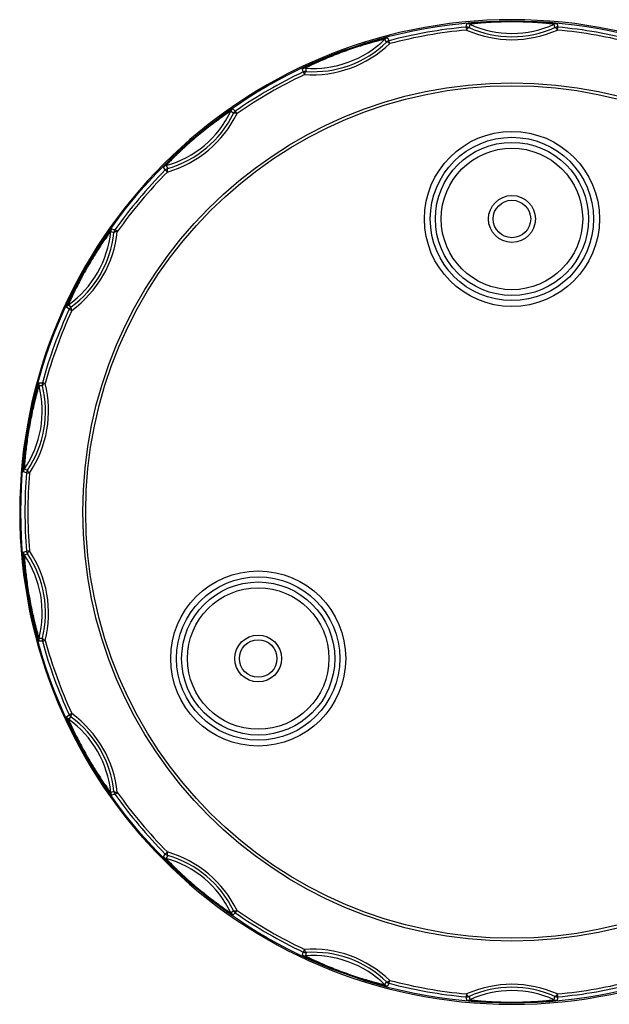
# Model space of a CAD drawing. Units: millimetres. Extents: x 12.6 to 96.6, y 33.5 to 117.5.
# Drawn here: x 12.6 to 62.9, y 33.5 to 117.5 of the extents above; entities that cross this region are included whole.
import ezdxf

# ---------------------------------------------------------------- set-up
doc = ezdxf.new("R2010")
doc.units = ezdxf.units.MM
doc.header["$LTSCALE"] = 9.788903
doc.layers.get('0').update_dxf_attribs({"linetype": 'CONTINUOUS'})

msp = doc.modelspace()

# ---------------------------------------------------------------- linework, layer by layer
at = {"color": 7, "linetype": 'Continuous'}
for p, q in [((50.658, 116.822), (50.706, 117.104)), ((50.658, 116.822), (50.682, 116.571)), ((50.958, 117.062), (50.908, 116.781)), ((58.214, 116.781), (58.164, 117.062)), ((58.416, 117.104), (58.464, 116.822)), ((58.441, 116.571), (58.464, 116.822)), ((43.859, 115.538), (43.715, 115.784)), ((43.938, 115.911), (44.08, 115.662)), ((44.143, 115.418), (44.08, 115.662)), ((36.744, 112.992), (36.693, 113.274)), ((36.744, 112.992), (36.852, 112.764)), ((36.945, 113.32), (36.993, 113.039)), ((30.794, 109.46), (30.575, 109.643)), ((30.742, 109.838), (30.96, 109.652)), ((31.103, 109.445), (30.96, 109.652)), ((25.056, 105.011), (25.198, 104.764)), ((24.98, 104.634), (24.835, 104.881)), ((24.98, 104.634), (25.159, 104.458)), ((20.597, 99.281), (20.328, 99.377)), ((20.418, 99.617), (20.686, 99.518)), ((20.892, 99.372), (20.686, 99.518)), ((16.783, 92.757), (16.562, 92.94)), ((16.726, 93.137), (16.944, 92.953)), ((16.783, 92.757), (17.012, 92.652)), ((14.495, 86.227), (14.21, 86.226)), ((14.212, 86.482), (14.499, 86.48)), ((14.513, 86.476), (14.498, 86.48)), ((14.741, 86.414), (14.513, 86.476)), ((12.959, 79.13), (13.227, 79.032)), ((13.143, 78.793), (12.873, 78.889)), ((13.143, 78.793), (13.394, 78.773)), ((12.873, 72.017), (13.142, 72.113)), ((13.227, 71.874), (12.959, 71.776)), ((13.394, 72.133), (13.143, 72.113)), ((14.21, 64.68), (14.495, 64.679)), ((14.499, 64.426), (14.212, 64.424)), ((14.499, 64.426), (14.741, 64.492)), ((16.562, 57.966), (16.782, 58.148)), ((17.012, 58.254), (16.783, 58.149)), ((16.944, 57.953), (16.726, 57.769)), ((20.328, 51.529), (20.597, 51.625)), ((20.686, 51.388), (20.418, 51.289)), ((20.686, 51.388), (20.892, 51.534)), ((24.835, 46.024), (24.98, 46.271)), ((25.159, 46.448), (24.98, 46.271)), ((25.198, 46.142), (25.056, 45.895)), ((30.575, 41.263), (30.794, 41.446)), ((30.96, 41.254), (30.742, 41.068)), ((30.96, 41.254), (31.103, 41.461)), ((36.693, 37.632), (36.744, 37.914)), ((36.852, 38.142), (36.744, 37.914)), ((36.993, 37.867), (36.945, 37.586)), ((43.715, 35.122), (43.859, 35.368)), ((44.08, 35.244), (44.143, 35.488)), ((44.08, 35.244), (43.938, 34.995)), ((50.682, 34.335), (50.658, 34.084)), ((50.706, 33.802), (50.658, 34.084)), ((50.908, 34.125), (50.958, 33.844)), ((58.164, 33.844), (58.214, 34.125)), ((58.464, 34.084), (58.416, 33.802)), ((58.464, 34.084), (58.441, 34.335))]:
    msp.add_line(p, q, dxfattribs=at)
for centre, radius in [((54.561, 75.453), 41.9), ((54.561, 75.453), 36.615), ((54.561, 75.453), 36.367), ((54.561, 100.453), 7.467), ((54.561, 100.453), 6.968), ((54.561, 100.453), 6.533), ((54.561, 100.453), 6.035), ((54.561, 100.453), 2), ((54.561, 100.453), 1.6), ((32.91, 62.953), 7.467), ((32.91, 62.953), 6.968), ((32.91, 62.953), 6.533), ((32.91, 62.953), 6.035), ((32.91, 62.953), 2), ((32.91, 62.953), 1.6)]:
    msp.add_circle(centre, radius, dxfattribs=at)
for centre, radius, start, end in [((54.561, 75.453), 42, 0, 359.96067), ((54.561, 75.453), 41.553, 95.38983, 104.61017), ((54.561, 124.941), 8.94, 245.88199, 269.99926), ((54.561, 124.998), 8.716, 245.585, 294.415), ((54.561, 124.941), 8.94, 270.00075, 294.11799), ((54.561, 75.453), 41.553, 75.38983, 84.61017), ((54.561, 75.453), 41.301, 95.38983, 104.61017), ((54.561, 125.309), 9.561, 246.06084, 293.93916), ((54.561, 75.453), 41.301, 75.38983, 84.61017), ((37.509, 122.303), 9.561, 266.06084, 313.93916), ((37.616, 122.01), 8.716, 265.585, 314.415), ((37.635, 121.956), 8.94, 265.88199, 314.11799), ((44.063, 115.428), 0.498, 124.35229, 134.26933), ((54.561, 75.453), 41.553, 115.38983, 124.61017), ((54.561, 75.453), 41.301, 115.38983, 124.61017), ((22.714, 113.407), 8.716, 285.585, 334.415), ((22.514, 113.645), 9.561, 286.06084, 333.93916), ((22.751, 113.363), 8.94, 285.88199, 334.11799), ((54.561, 75.453), 41.553, 135.38983, 144.61017), ((54.561, 75.453), 41.301, 135.38983, 144.61017), ((25.19, 104.531), 0.498, 125.49277, 135.36485), ((11.654, 100.225), 8.716, 305.585, 354.415), ((11.704, 100.197), 8.94, 305.88199, 354.11799), ((11.384, 100.381), 9.561, 306.06084, 353.93916), ((20.824, 99.329), 0.498, 144.61717, 154.507), ((54.561, 75.453), 41.553, 155.38983, 164.61017), ((54.561, 75.453), 41.301, 155.38983, 164.61017), ((17.016, 92.732), 0.499, 144.81511, 155.3603), ((17.235, 92.551), 0.497, 125.92095, 133.74604), ((5.769, 84.056), 8.716, 325.585, 14.415), ((5.825, 84.047), 8.94, 325.88199, 14.11799), ((5.462, 84.11), 9.561, 326.06084, 13.93916), ((14.979, 86.348), 0.498, 164.84862, 194.07038), ((13.371, 78.85), 0.498, 145.74921, 155.64737), ((54.561, 75.453), 41.553, 175.38983, 184.61017), ((13.634, 78.752), 0.493, 171.21361, 175.25365), ((54.561, 75.453), 41.301, 175.38983, 184.61017), ((13.37, 72.057), 0.498, 184.61717, 194.507), ((13.378, 72.059), 0.506, 194.50146, 204.35791), ((13.371, 72.056), 0.498, 204.35229, 214.26933), ((5.769, 66.85), 8.716, 345.585, 34.415), ((13.634, 72.154), 0.493, 184.74635, 188.78639), ((13.647, 72.156), 0.506, 188.84348, 205.55869), ((13.639, 72.153), 0.497, 205.57457, 214.07537), ((5.825, 66.86), 8.94, 345.88199, 34.11799), ((5.462, 66.795), 9.561, 346.06084, 33.93916), ((14.982, 64.557), 0.502, 165.96384, 195.18293), ((54.561, 75.453), 41.553, 195.38983, 204.61017), ((54.561, 75.453), 41.301, 195.38983, 204.61017), ((17.235, 58.355), 0.497, 226.25396, 234.07906), ((11.384, 50.525), 9.561, 6.06084, 53.93916), ((17.017, 58.173), 0.498, 224.69145, 234.27152), ((11.654, 50.68), 8.716, 5.585, 54.415), ((11.703, 50.709), 8.94, 5.88199, 54.11799), ((20.824, 51.577), 0.498, 205.49277, 215.36485), ((54.561, 75.453), 41.553, 215.38983, 224.61017), ((54.561, 75.453), 41.301, 215.38983, 224.61017), ((22.514, 37.261), 9.561, 26.06084, 73.93916), ((25.191, 46.374), 0.498, 244.35229, 254.26933), ((22.714, 37.499), 8.716, 25.585, 74.415), ((22.751, 37.543), 8.94, 25.88199, 74.11799), ((54.561, 75.453), 41.553, 235.38983, 244.61017), ((54.561, 75.453), 41.301, 235.38983, 244.61017), ((31.025, 41.479), 0.498, 225.5367, 235.36514), ((37.509, 28.603), 9.561, 46.06084, 93.93916), ((36.958, 38.359), 0.493, 270.07503, 274.09427), ((37.635, 28.95), 8.94, 45.88199, 94.11799), ((36.908, 38.078), 0.494, 269.8034, 274.29585), ((37.616, 28.896), 8.716, 45.585, 94.415), ((54.561, 75.453), 41.301, 255.38983, 264.61017), ((54.561, 75.453), 41.301, 275.38983, 284.61017), ((44.064, 35.478), 0.498, 245.49277, 255.36485), ((54.561, 75.453), 41.553, 255.38983, 264.61017), ((54.561, 25.597), 9.561, 66.06084, 113.93916), ((54.561, 25.965), 8.94, 90.00075, 114.11799), ((54.561, 25.908), 8.716, 65.585, 114.415), ((54.561, 25.965), 8.94, 65.88199, 89.99926), ((54.561, 75.453), 41.553, 275.38983, 284.61017), ((50.703, 34.576), 0.495, 264.75089, 270.20119), ((50.703, 34.588), 0.506, 270.24056, 286.02459), ((50.752, 34.294), 0.494, 264.59376, 269.93806), ((50.705, 34.579), 0.497, 286.04194, 294.07794), ((58.37, 34.294), 0.494, 270.06199, 275.38819), ((58.419, 34.576), 0.495, 269.79881, 275.24911)]:
    msp.add_arc(centre, radius, start, end, dxfattribs=at)
for points in [[(50.908, 116.781), (50.831, 116.815), (50.742, 116.83), (50.658, 116.822)], [(50.959, 117.062), (50.881, 117.097), (50.791, 117.112), (50.706, 117.104)], [(58.416, 117.104), (58.331, 117.112), (58.241, 117.097), (58.163, 117.062)], [(58.464, 116.822), (58.38, 116.83), (58.291, 116.815), (58.214, 116.781)], [(43.939, 115.91), (43.883, 115.896), (43.829, 115.871), (43.782, 115.839)], [(44.08, 115.662), (43.998, 115.641), (43.92, 115.597), (43.859, 115.538)], [(36.945, 113.32), (36.86, 113.327), (36.77, 113.31), (36.693, 113.273)], [(36.993, 113.039), (36.909, 113.045), (36.821, 113.028), (36.744, 112.992)], [(30.742, 109.837), (30.671, 109.789), (30.612, 109.72), (30.575, 109.643)], [(30.959, 109.652), (30.89, 109.604), (30.832, 109.536), (30.795, 109.46)], [(25.056, 105.011), (25.001, 104.996), (24.947, 104.97), (24.901, 104.937)], [(25.198, 104.764), (25.116, 104.74), (25.039, 104.695), (24.98, 104.635)], [(20.375, 99.543), (20.35, 99.491), (20.334, 99.434), (20.328, 99.377)], [(20.686, 99.518), (20.637, 99.449), (20.606, 99.365), (20.597, 99.28)], [(16.726, 93.137), (16.681, 93.105), (16.641, 93.064), (16.609, 93.019)], [(16.892, 92.91), (16.847, 92.867), (16.809, 92.814), (16.783, 92.757)], [(14.213, 86.482), (14.19, 86.4), (14.189, 86.309), (14.21, 86.226)], [(12.917, 79.055), (12.893, 79.003), (12.878, 78.946), (12.874, 78.889)], [(13.227, 79.032), (13.186, 78.971), (13.158, 78.9), (13.147, 78.827)], [(14.21, 64.68), (14.189, 64.597), (14.19, 64.506), (14.213, 64.424)], [(16.783, 58.149), (16.809, 58.092), (16.847, 58.039), (16.892, 57.996)], [(16.567, 57.958), (16.591, 57.908), (16.623, 57.862), (16.663, 57.822)], [(20.328, 51.529), (20.334, 51.472), (20.35, 51.415), (20.375, 51.363)], [(20.597, 51.625), (20.606, 51.541), (20.637, 51.457), (20.686, 51.388)], [(24.98, 46.271), (25.039, 46.211), (25.116, 46.165), (25.198, 46.142)], [(24.835, 46.025), (24.875, 45.984), (24.924, 45.95), (24.975, 45.925)], [(30.576, 41.262), (30.601, 41.211), (30.635, 41.163), (30.676, 41.123)], [(30.795, 41.446), (30.832, 41.37), (30.89, 41.302), (30.959, 41.253)], [(36.744, 37.914), (36.811, 37.882), (36.886, 37.866), (36.959, 37.866)], [(36.69, 37.634), (36.756, 37.602), (36.832, 37.585), (36.906, 37.584)], [(43.859, 35.368), (43.92, 35.309), (43.998, 35.265), (44.08, 35.244)], [(43.715, 35.121), (43.756, 35.081), (43.805, 35.048), (43.858, 35.024)], [(50.752, 33.8), (50.822, 33.8), (50.894, 33.815), (50.959, 33.844)], [(58.164, 33.844), (58.228, 33.815), (58.3, 33.8), (58.37, 33.8)], [(58.214, 34.125), (58.277, 34.097), (58.348, 34.082), (58.417, 34.082)]]:
    msp.add_open_spline(points, degree=3, dxfattribs=at)
for points, knots in [([(50.706, 117.104), (50.706, 117.105), (50.708, 117.105), (50.713, 117.107), (50.726, 117.11), (50.747, 117.113), (50.776, 117.118), (50.814, 117.123), (50.86, 117.128), (50.914, 117.135), (51.003, 117.145), (51.134, 117.159), (51.315, 117.176), (51.528, 117.195), (51.771, 117.215), (52.043, 117.235), (52.458, 117.261), (53.032, 117.29), (53.771, 117.313), (54.55, 117.322), (55.331, 117.314), (56.073, 117.291), (56.651, 117.262), (57.069, 117.235), (57.344, 117.215), (57.588, 117.196), (57.802, 117.177), (57.985, 117.159), (58.117, 117.145), (58.206, 117.135), (58.261, 117.129), (58.307, 117.123), (58.345, 117.118), (58.375, 117.113), (58.394, 117.11), (58.406, 117.108), (58.411, 117.107), (58.414, 117.105), (58.416, 117.105), (58.416, 117.104)], [0, 0, 0, 0, 0.000199, 0.000646, 0.002331, 0.005087, 0.00892, 0.013834, 0.019839, 0.026942, 0.035121, 0.054599, 0.078087, 0.105668, 0.137399, 0.172822, 0.211522, 0.298992, 0.395785, 0.498638, 0.601315, 0.698782, 0.786807, 0.82592, 0.861632, 0.893481, 0.921235, 0.945014, 0.964647, 0.972832, 0.979925, 0.98594, 0.990888, 0.994777, 0.997597, 0.998601, 0.999334, 0.999796, 1, 1, 1, 1]), ([(50.908, 116.781), (50.889, 116.788), (50.85, 116.772), (50.808, 116.737), (50.783, 116.711), (50.77, 116.696)], [0, 0, 0, 0, 0.36052, 0.64332, 1, 1, 1, 1]), ([(54.561, 117.264), (54.313, 117.264), (53.831, 117.259), (53.139, 117.238), (52.601, 117.21), (52.212, 117.185), (51.957, 117.166), (51.729, 117.148), (51.53, 117.13), (51.36, 117.113), (51.237, 117.1), (51.154, 117.091), (51.103, 117.085), (51.06, 117.079), (51.024, 117.074), (50.997, 117.07), (50.977, 117.067), (50.965, 117.064), (50.96, 117.063), (50.959, 117.062), (50.959, 117.062)], [0, 0, 0, 0, 0.206061, 0.40009, 0.575532, 0.653165, 0.724231, 0.787906, 0.843262, 0.890402, 0.929494, 0.945912, 0.960169, 0.972225, 0.98209, 0.989783, 0.995317, 0.998701, 0.999599, 1, 1, 1, 1]), ([(58.164, 117.062), (58.164, 117.062), (58.162, 117.063), (58.157, 117.065), (58.145, 117.067), (58.125, 117.07), (58.097, 117.074), (58.062, 117.079), (58.019, 117.085), (57.968, 117.091), (57.885, 117.1), (57.762, 117.113), (57.591, 117.13), (57.392, 117.148), (57.164, 117.166), (56.909, 117.185), (56.519, 117.21), (55.98, 117.238), (55.288, 117.259), (54.808, 117.265), (54.561, 117.265)], [0, 0, 0, 0, 0.000409, 0.001331, 0.004797, 0.010422, 0.018178, 0.028047, 0.040042, 0.054188, 0.07051, 0.10966, 0.157081, 0.212424, 0.275927, 0.347142, 0.425135, 0.600678, 0.795083, 1, 1, 1, 1]), ([(58.35, 116.698), (58.337, 116.713), (58.313, 116.739), (58.272, 116.773), (58.233, 116.788), (58.214, 116.781)], [0, 0, 0, 0, 0.355946, 0.638316, 1, 1, 1, 1]), ([(50.77, 116.696), (50.763, 116.687), (50.731, 116.647), (50.702, 116.605), (50.682, 116.571)], [0, 0, 0, 0, 0.226349, 1, 1, 1, 1]), ([(58.441, 116.571), (58.433, 116.583), (58.405, 116.627), (58.374, 116.669), (58.35, 116.698)], [0, 0, 0, 0, 0.272866, 1, 1, 1, 1]), ([(36.693, 113.274), (36.692, 113.275), (36.699, 113.278), (36.707, 113.285), (36.725, 113.294), (36.748, 113.307), (36.778, 113.323), (36.815, 113.342), (36.86, 113.365), (36.932, 113.401), (37.039, 113.453), (37.187, 113.524), (37.361, 113.606), (37.562, 113.699), (37.787, 113.801), (38.133, 113.955), (38.618, 114.162), (39.25, 114.42), (39.932, 114.683), (40.634, 114.937), (41.515, 115.237), (42.325, 115.489), (43.032, 115.688), (43.417, 115.791), (43.692, 115.859), (43.838, 115.894), (43.892, 115.905)], [0, 0, 0, 0, 0.000585, 0.002118, 0.004621, 0.008099, 0.012557, 0.018003, 0.024444, 0.03187, 0.049585, 0.070958, 0.096001, 0.124836, 0.157223, 0.192711, 0.272741, 0.36287, 0.459508, 0.558144, 0.654532, 0.822826, 0.889275, 0.941306, 0.978488, 1, 1, 1, 1]), ([(43.715, 115.784), (43.715, 115.785), (43.713, 115.785), (43.708, 115.785), (43.696, 115.783), (43.676, 115.779), (43.648, 115.774), (43.614, 115.766), (43.571, 115.757), (43.522, 115.745), (43.44, 115.725), (43.32, 115.695), (43.154, 115.653), (42.961, 115.602), (42.74, 115.541), (42.494, 115.471), (42.119, 115.362), (41.603, 115.203), (40.946, 114.987), (40.492, 114.827), (40.261, 114.743)], [0, 0, 0, 0, 0.000409, 0.001331, 0.004797, 0.010422, 0.018178, 0.028047, 0.040042, 0.054188, 0.07051, 0.10966, 0.157081, 0.212424, 0.275927, 0.347142, 0.425135, 0.600678, 0.795083, 1, 1, 1, 1]), ([(43.918, 115.547), (43.912, 115.548), (43.892, 115.551), (43.869, 115.547), (43.859, 115.538)], [0, 0, 0, 0, 0.310732, 1, 1, 1, 1]), ([(43.892, 115.905), (43.899, 115.906), (43.91, 115.908), (43.925, 115.911), (43.932, 115.911), (43.938, 115.912), (43.938, 115.911)], [0, 0, 0, 0, 0.425418, 0.734084, 0.925082, 1, 1, 1, 1]), ([(44.143, 115.418), (44.103, 115.45), (44.033, 115.5), (43.953, 115.54), (43.918, 115.547)], [0, 0, 0, 0, 0.586285, 1, 1, 1, 1]), ([(40.261, 114.743), (40.028, 114.658), (39.577, 114.489), (38.934, 114.231), (38.438, 114.022), (38.081, 113.865), (37.847, 113.76), (37.639, 113.665), (37.458, 113.58), (37.305, 113.506), (37.194, 113.452), (37.118, 113.414), (37.073, 113.391), (37.034, 113.371), (37.002, 113.355), (36.978, 113.341), (36.961, 113.332), (36.95, 113.325), (36.946, 113.322), (36.945, 113.321), (36.945, 113.32)], [0, 0, 0, 0, 0.206061, 0.40009, 0.575532, 0.653165, 0.724231, 0.787906, 0.843262, 0.890402, 0.929494, 0.945912, 0.960169, 0.972225, 0.98209, 0.989783, 0.995317, 0.998701, 0.999599, 1, 1, 1, 1]), ([(36.893, 112.911), (36.889, 112.9), (36.872, 112.852), (36.86, 112.803), (36.852, 112.764)], [0, 0, 0, 0, 0.226615, 1, 1, 1, 1]), ([(36.993, 113.039), (36.973, 113.04), (36.941, 113.011), (36.914, 112.963), (36.9, 112.93), (36.893, 112.911)], [0, 0, 0, 0, 0.360148, 0.643088, 1, 1, 1, 1]), ([(24.863, 104.918), (24.897, 104.957), (24.992, 105.058), (25.171, 105.244), (25.426, 105.501), (25.903, 105.967), (26.642, 106.658), (27.64, 107.527), (28.672, 108.361), (29.483, 108.972), (30.028, 109.362), (30.326, 109.569), (30.541, 109.714), (30.657, 109.79), (30.7, 109.816)], [0, 0, 0, 0, 0.020164, 0.054304, 0.1017, 0.162293, 0.31639, 0.499169, 0.682338, 0.837273, 0.898069, 0.94572, 0.979923, 1, 1, 1, 1]), ([(30.575, 109.643), (30.575, 109.643), (30.573, 109.642), (30.568, 109.641), (30.557, 109.634), (30.54, 109.624), (30.516, 109.61), (30.486, 109.591), (30.449, 109.567), (30.407, 109.539), (30.337, 109.493), (30.234, 109.424), (30.093, 109.327), (29.929, 109.213), (29.742, 109.081), (29.535, 108.931), (29.219, 108.699), (28.789, 108.374), (28.246, 107.946), (27.874, 107.641), (27.685, 107.482)], [0, 0, 0, 0, 0.000409, 0.001331, 0.004797, 0.010422, 0.018178, 0.028047, 0.040042, 0.054188, 0.07051, 0.10966, 0.157081, 0.212424, 0.275927, 0.347142, 0.425135, 0.600678, 0.795083, 1, 1, 1, 1]), ([(30.7, 109.816), (30.706, 109.819), (30.716, 109.825), (30.729, 109.833), (30.736, 109.836), (30.741, 109.839), (30.742, 109.838)], [0, 0, 0, 0, 0.42542, 0.734087, 0.925085, 1, 1, 1, 1]), ([(30.847, 109.488), (30.841, 109.487), (30.821, 109.483), (30.801, 109.472), (30.794, 109.46)], [0, 0, 0, 0, 0.31077, 1, 1, 1, 1]), ([(31.103, 109.445), (31.054, 109.461), (30.971, 109.484), (30.882, 109.494), (30.847, 109.488)], [0, 0, 0, 0, 0.586285, 1, 1, 1, 1]), ([(27.685, 107.482), (27.495, 107.323), (27.13, 107.01), (26.613, 106.548), (26.219, 106.181), (25.937, 105.912), (25.754, 105.733), (25.591, 105.573), (25.45, 105.431), (25.33, 105.309), (25.245, 105.22), (25.187, 105.159), (25.152, 105.122), (25.122, 105.09), (25.098, 105.063), (25.08, 105.043), (25.067, 105.027), (25.059, 105.018), (25.056, 105.013), (25.056, 105.012), (25.056, 105.011)], [0, 0, 0, 0, 0.206061, 0.40009, 0.575532, 0.653165, 0.724231, 0.787906, 0.843262, 0.890402, 0.929494, 0.945912, 0.960169, 0.972225, 0.98209, 0.989783, 0.995317, 0.998701, 0.999599, 1, 1, 1, 1]), ([(24.835, 104.881), (24.834, 104.882), (24.838, 104.887), (24.842, 104.893), (24.852, 104.905), (24.859, 104.913), (24.863, 104.918)], [0, 0, 0, 0, 0.07437, 0.264023, 0.572309, 1, 1, 1, 1]), ([(25.198, 104.764), (25.178, 104.758), (25.158, 104.719), (25.149, 104.665), (25.147, 104.629), (25.147, 104.609)], [0, 0, 0, 0, 0.360148, 0.643088, 1, 1, 1, 1]), ([(25.147, 104.609), (25.147, 104.597), (25.148, 104.547), (25.153, 104.496), (25.159, 104.458)], [0, 0, 0, 0, 0.226615, 1, 1, 1, 1]), ([(16.567, 92.958), (16.58, 92.995), (16.626, 93.104), (16.718, 93.315), (16.86, 93.624), (17.049, 94.023), (17.286, 94.504), (17.678, 95.268), (18.235, 96.284), (18.932, 97.45), (19.502, 98.329), (19.894, 98.903), (20.11, 99.211), (20.268, 99.428), (20.354, 99.542), (20.387, 99.583)], [0, 0, 0, 0, 0.015674, 0.046057, 0.090341, 0.148538, 0.21883, 0.300471, 0.484767, 0.67229, 0.832063, 0.89491, 0.944136, 0.979411, 1, 1, 1, 1]), ([(20.328, 99.377), (20.328, 99.377), (20.326, 99.376), (20.322, 99.373), (20.314, 99.363), (20.301, 99.348), (20.284, 99.326), (20.262, 99.298), (20.236, 99.263), (20.205, 99.222), (20.155, 99.155), (20.082, 99.055), (19.983, 98.916), (19.868, 98.752), (19.738, 98.564), (19.594, 98.352), (19.377, 98.027), (19.084, 97.574), (18.719, 96.986), (18.475, 96.572), (18.351, 96.359)], [0, 0, 0, 0, 0.000409, 0.001331, 0.004797, 0.010422, 0.018178, 0.028047, 0.040042, 0.054188, 0.07051, 0.10966, 0.157081, 0.212424, 0.275927, 0.347142, 0.425135, 0.600678, 0.795083, 1, 1, 1, 1]), ([(20.387, 99.583), (20.391, 99.588), (20.398, 99.597), (20.407, 99.608), (20.413, 99.614), (20.417, 99.618), (20.418, 99.617)], [0, 0, 0, 0, 0.425418, 0.734084, 0.925082, 1, 1, 1, 1]), ([(20.735, 99.357), (20.716, 99.353), (20.682, 99.345), (20.632, 99.326), (20.599, 99.3), (20.597, 99.281)], [0, 0, 0, 0, 0.355735, 0.637983, 1, 1, 1, 1]), ([(20.892, 99.372), (20.877, 99.371), (20.825, 99.369), (20.773, 99.364), (20.735, 99.357)], [0, 0, 0, 0, 0.273079, 1, 1, 1, 1]), ([(18.351, 96.359), (18.227, 96.144), (17.991, 95.724), (17.663, 95.114), (17.418, 94.635), (17.246, 94.285), (17.134, 94.055), (17.036, 93.848), (16.952, 93.666), (16.882, 93.511), (16.832, 93.398), (16.798, 93.321), (16.778, 93.274), (16.761, 93.234), (16.748, 93.201), (16.737, 93.175), (16.73, 93.156), (16.727, 93.145), (16.726, 93.14), (16.725, 93.138), (16.726, 93.137)], [0, 0, 0, 0, 0.206061, 0.40009, 0.575532, 0.653165, 0.724231, 0.787906, 0.843262, 0.890402, 0.929494, 0.945912, 0.960169, 0.972225, 0.98209, 0.989783, 0.995317, 0.998701, 0.999599, 1, 1, 1, 1]), ([(16.562, 92.94), (16.562, 92.94), (16.562, 92.942), (16.563, 92.948), (16.565, 92.953), (16.567, 92.958)], [0, 0, 0, 0, 0.084892, 0.276444, 1, 1, 1, 1]), ([(16.944, 92.953), (16.928, 92.941), (16.922, 92.898), (16.931, 92.845), (16.942, 92.81), (16.948, 92.791)], [0, 0, 0, 0, 0.36052, 0.64332, 1, 1, 1, 1]), ([(16.948, 92.791), (16.952, 92.78), (16.971, 92.733), (16.993, 92.687), (17.012, 92.652)], [0, 0, 0, 0, 0.226349, 1, 1, 1, 1]), ([(12.873, 78.889), (12.873, 78.889), (12.872, 78.891), (12.871, 78.896), (12.871, 78.91), (12.871, 78.931), (12.872, 78.96), (12.874, 78.998), (12.876, 79.045), (12.879, 79.099), (12.885, 79.189), (12.894, 79.32), (12.908, 79.501), (12.926, 79.714), (12.949, 79.957), (12.977, 80.228), (13.023, 80.642), (13.094, 81.212), (13.199, 81.944), (13.326, 82.713), (13.47, 83.48), (13.621, 84.207), (13.75, 84.771), (13.849, 85.179), (13.916, 85.445), (13.978, 85.683), (14.034, 85.89), (14.083, 86.067), (14.12, 86.195), (14.145, 86.281), (14.161, 86.333), (14.175, 86.378), (14.186, 86.414), (14.196, 86.443), (14.202, 86.462), (14.207, 86.472), (14.209, 86.478), (14.211, 86.481), (14.212, 86.482), (14.212, 86.482)], [0, 0, 0, 0, 0.000199, 0.000646, 0.002331, 0.005087, 0.00892, 0.013834, 0.019839, 0.026942, 0.035121, 0.054599, 0.078087, 0.105668, 0.137399, 0.172822, 0.211522, 0.298992, 0.395785, 0.498638, 0.601315, 0.698782, 0.786807, 0.82592, 0.861632, 0.893481, 0.921235, 0.945014, 0.964647, 0.972832, 0.979925, 0.98594, 0.990888, 0.994777, 0.997597, 0.998601, 0.999334, 0.999796, 1, 1, 1, 1]), ([(14.21, 86.226), (14.21, 86.226), (14.209, 86.224), (14.206, 86.22), (14.202, 86.208), (14.195, 86.189), (14.186, 86.163), (14.175, 86.129), (14.162, 86.087), (14.147, 86.038), (14.124, 85.958), (14.089, 85.839), (14.044, 85.674), (13.991, 85.481), (13.933, 85.26), (13.871, 85.012), (13.778, 84.632), (13.657, 84.106), (13.516, 83.429), (13.428, 82.956), (13.385, 82.713)], [0, 0, 0, 0, 0.000409, 0.001331, 0.004797, 0.010422, 0.018178, 0.028047, 0.040042, 0.054188, 0.07051, 0.10966, 0.157081, 0.212424, 0.275927, 0.347142, 0.425135, 0.600678, 0.795083, 1, 1, 1, 1]), ([(14.495, 86.227), (14.494, 86.233), (14.495, 86.249), (14.51, 86.277), (14.528, 86.294), (14.539, 86.303)], [0, 0, 0, 0, 0.186897, 0.532768, 1, 1, 1, 1]), ([(14.539, 86.303), (14.543, 86.307), (14.564, 86.323), (14.586, 86.338), (14.603, 86.348)], [0, 0, 0, 0, 0.222889, 1, 1, 1, 1]), ([(14.741, 86.414), (14.728, 86.408), (14.681, 86.389), (14.635, 86.366), (14.603, 86.348)], [0, 0, 0, 0, 0.272249, 1, 1, 1, 1]), ([(13.385, 82.713), (13.342, 82.469), (13.263, 81.994), (13.164, 81.308), (13.098, 80.774), (13.055, 80.386), (13.029, 80.132), (13.008, 79.904), (12.991, 79.705), (12.978, 79.535), (12.969, 79.412), (12.964, 79.328), (12.961, 79.277), (12.959, 79.233), (12.958, 79.197), (12.957, 79.17), (12.957, 79.15), (12.957, 79.138), (12.958, 79.132), (12.959, 79.131), (12.959, 79.13)], [0, 0, 0, 0, 0.206061, 0.40009, 0.575532, 0.653165, 0.724231, 0.787906, 0.843262, 0.890402, 0.929494, 0.945912, 0.960169, 0.972225, 0.98209, 0.989783, 0.995317, 0.998701, 0.999599, 1, 1, 1, 1]), ([(13.227, 79.032), (13.216, 79.015), (13.225, 78.973), (13.252, 78.926), (13.274, 78.897), (13.287, 78.881)], [0, 0, 0, 0, 0.36052, 0.64332, 1, 1, 1, 1]), ([(13.287, 78.881), (13.294, 78.872), (13.328, 78.834), (13.365, 78.799), (13.394, 78.773)], [0, 0, 0, 0, 0.226349, 1, 1, 1, 1]), ([(14.212, 64.424), (14.212, 64.424), (14.211, 64.425), (14.208, 64.43), (14.203, 64.442), (14.196, 64.462), (14.187, 64.49), (14.175, 64.526), (14.161, 64.571), (14.146, 64.623), (14.12, 64.709), (14.084, 64.836), (14.035, 65.011), (13.98, 65.217), (13.918, 65.453), (13.851, 65.718), (13.753, 66.122), (13.625, 66.682), (13.474, 67.406), (13.33, 68.172), (13.202, 68.942), (13.096, 69.677), (13.024, 70.251), (12.978, 70.668), (12.95, 70.941), (12.927, 71.186), (12.908, 71.4), (12.894, 71.582), (12.885, 71.715), (12.879, 71.805), (12.876, 71.86), (12.874, 71.906), (12.872, 71.944), (12.871, 71.974), (12.871, 71.994), (12.871, 72.006), (12.872, 72.012), (12.872, 72.015), (12.873, 72.017), (12.873, 72.017)], [0, 0, 0, 0, 0.000199, 0.000646, 0.002331, 0.005087, 0.00892, 0.013834, 0.019839, 0.026942, 0.035121, 0.054599, 0.078087, 0.105668, 0.137399, 0.172822, 0.211522, 0.298992, 0.395785, 0.498638, 0.601315, 0.698782, 0.786807, 0.82592, 0.861632, 0.893481, 0.921235, 0.945014, 0.964647, 0.972832, 0.979925, 0.98594, 0.990888, 0.994777, 0.997597, 0.998601, 0.999334, 0.999796, 1, 1, 1, 1]), ([(12.959, 71.776), (12.959, 71.775), (12.958, 71.774), (12.957, 71.768), (12.957, 71.756), (12.957, 71.736), (12.958, 71.708), (12.959, 71.672), (12.961, 71.629), (12.964, 71.578), (12.969, 71.494), (12.978, 71.371), (12.991, 71.2), (13.008, 71.001), (13.029, 70.773), (13.055, 70.518), (13.098, 70.13), (13.165, 69.595), (13.263, 68.91), (13.342, 68.435), (13.385, 68.192)], [0, 0, 0, 0, 0.000409, 0.001331, 0.004797, 0.010422, 0.018178, 0.028047, 0.040042, 0.054188, 0.07051, 0.10966, 0.157081, 0.212424, 0.275927, 0.347142, 0.425135, 0.600678, 0.795083, 1, 1, 1, 1]), ([(13.228, 71.933), (13.226, 71.928), (13.22, 71.909), (13.219, 71.886), (13.227, 71.874)], [0, 0, 0, 0, 0.310732, 1, 1, 1, 1]), ([(13.394, 72.133), (13.356, 72.1), (13.294, 72.039), (13.241, 71.967), (13.228, 71.933)], [0, 0, 0, 0, 0.586285, 1, 1, 1, 1]), ([(13.385, 68.192), (13.428, 67.948), (13.517, 67.475), (13.658, 66.797), (13.778, 66.272), (13.871, 65.893), (13.934, 65.645), (13.992, 65.424), (14.044, 65.231), (14.09, 65.067), (14.124, 64.948), (14.148, 64.867), (14.162, 64.818), (14.175, 64.776), (14.186, 64.742), (14.195, 64.716), (14.202, 64.697), (14.206, 64.686), (14.209, 64.681), (14.21, 64.68), (14.21, 64.68)], [0, 0, 0, 0, 0.206061, 0.40009, 0.575532, 0.653165, 0.724231, 0.787906, 0.843262, 0.890402, 0.929494, 0.945912, 0.960169, 0.972225, 0.98209, 0.989783, 0.995317, 0.998701, 0.999599, 1, 1, 1, 1]), ([(14.495, 64.679), (14.494, 64.673), (14.495, 64.657), (14.51, 64.629), (14.528, 64.612), (14.539, 64.603)], [0, 0, 0, 0, 0.186823, 0.532671, 1, 1, 1, 1]), ([(14.539, 64.603), (14.543, 64.599), (14.564, 64.582), (14.585, 64.568), (14.603, 64.558)], [0, 0, 0, 0, 0.22306, 1, 1, 1, 1]), ([(14.741, 64.492), (14.728, 64.498), (14.681, 64.517), (14.635, 64.539), (14.603, 64.558)], [0, 0, 0, 0, 0.272249, 1, 1, 1, 1]), ([(16.567, 57.948), (16.565, 57.952), (16.563, 57.958), (16.562, 57.964), (16.562, 57.966), (16.562, 57.966)], [0, 0, 0, 0, 0.723067, 0.915319, 1, 1, 1, 1]), ([(17.012, 58.254), (16.988, 58.209), (16.951, 58.13), (16.926, 58.045), (16.925, 58.009)], [0, 0, 0, 0, 0.586285, 1, 1, 1, 1]), ([(16.925, 58.009), (16.925, 58.003), (16.925, 57.983), (16.933, 57.961), (16.944, 57.953)], [0, 0, 0, 0, 0.310732, 1, 1, 1, 1]), ([(20.387, 51.323), (20.353, 51.364), (20.268, 51.478), (20.111, 51.695), (19.895, 52.001), (19.505, 52.572), (18.938, 53.448), (18.241, 54.611), (17.684, 55.627), (17.29, 56.394), (17.051, 56.878), (16.861, 57.28), (16.719, 57.589), (16.626, 57.802), (16.58, 57.91), (16.567, 57.948)], [0, 0, 0, 0, 0.020674, 0.055849, 0.104812, 0.167384, 0.326251, 0.513299, 0.698008, 0.779993, 0.850907, 0.909255, 0.953903, 0.984261, 1, 1, 1, 1]), ([(16.726, 57.769), (16.725, 57.768), (16.726, 57.766), (16.727, 57.761), (16.731, 57.749), (16.738, 57.731), (16.748, 57.704), (16.761, 57.671), (16.778, 57.631), (16.798, 57.584), (16.832, 57.508), (16.882, 57.394), (16.953, 57.239), (17.037, 57.057), (17.135, 56.851), (17.246, 56.62), (17.419, 56.27), (17.665, 55.789), (17.992, 55.18), (18.228, 54.761), (18.351, 54.547)], [0, 0, 0, 0, 0.000409, 0.001331, 0.004797, 0.010422, 0.018178, 0.028047, 0.040042, 0.054188, 0.07051, 0.10966, 0.157081, 0.212424, 0.275927, 0.347142, 0.425135, 0.600678, 0.795083, 1, 1, 1, 1]), ([(18.351, 54.547), (18.475, 54.332), (18.72, 53.918), (19.086, 53.329), (19.378, 52.877), (19.595, 52.553), (19.738, 52.341), (19.868, 52.153), (19.984, 51.989), (20.083, 51.851), (20.155, 51.751), (20.205, 51.683), (20.236, 51.642), (20.262, 51.608), (20.284, 51.579), (20.302, 51.557), (20.314, 51.542), (20.322, 51.533), (20.326, 51.53), (20.328, 51.529), (20.328, 51.529)], [0, 0, 0, 0, 0.206061, 0.40009, 0.575532, 0.653165, 0.724231, 0.787906, 0.843262, 0.890402, 0.929494, 0.945912, 0.960169, 0.972225, 0.98209, 0.989783, 0.995317, 0.998701, 0.999599, 1, 1, 1, 1]), ([(20.418, 51.289), (20.417, 51.288), (20.413, 51.292), (20.407, 51.297), (20.398, 51.309), (20.391, 51.318), (20.387, 51.323)], [0, 0, 0, 0, 0.07437, 0.264023, 0.572309, 1, 1, 1, 1]), ([(20.597, 51.625), (20.599, 51.605), (20.634, 51.579), (20.685, 51.56), (20.721, 51.552), (20.74, 51.548)], [0, 0, 0, 0, 0.360148, 0.643088, 1, 1, 1, 1]), ([(20.74, 51.548), (20.752, 51.546), (20.802, 51.539), (20.852, 51.535), (20.892, 51.534)], [0, 0, 0, 0, 0.226615, 1, 1, 1, 1]), ([(25.159, 46.448), (25.152, 46.398), (25.144, 46.312), (25.149, 46.224), (25.16, 46.19)], [0, 0, 0, 0, 0.585124, 1, 1, 1, 1]), ([(24.863, 45.988), (24.859, 45.993), (24.852, 46.001), (24.842, 46.013), (24.838, 46.019), (24.834, 46.023), (24.835, 46.024)], [0, 0, 0, 0, 0.425418, 0.734084, 0.925082, 1, 1, 1, 1]), ([(30.7, 41.09), (30.657, 41.116), (30.541, 41.192), (30.326, 41.337), (30.029, 41.543), (29.487, 41.931), (28.678, 42.54), (27.649, 43.372), (26.649, 44.242), (25.906, 44.935), (25.427, 45.404), (25.172, 45.662), (24.992, 45.849), (24.897, 45.949), (24.863, 45.988)], [0, 0, 0, 0, 0.020166, 0.054308, 0.101707, 0.162302, 0.316402, 0.499182, 0.68235, 0.837282, 0.898076, 0.945724, 0.979925, 1, 1, 1, 1]), ([(25.056, 45.895), (25.056, 45.894), (25.056, 45.892), (25.059, 45.888), (25.067, 45.878), (25.08, 45.863), (25.099, 45.842), (25.123, 45.816), (25.152, 45.784), (25.187, 45.746), (25.245, 45.686), (25.331, 45.596), (25.45, 45.474), (25.591, 45.333), (25.754, 45.172), (25.938, 44.993), (26.22, 44.723), (26.615, 44.356), (27.131, 43.895), (27.496, 43.582), (27.685, 43.423)], [0, 0, 0, 0, 0.000409, 0.001331, 0.004797, 0.010422, 0.018178, 0.028047, 0.040042, 0.054188, 0.07051, 0.10966, 0.157081, 0.212424, 0.275927, 0.347142, 0.425135, 0.600678, 0.795083, 1, 1, 1, 1]), ([(25.16, 46.19), (25.162, 46.184), (25.17, 46.165), (25.184, 46.146), (25.198, 46.142)], [0, 0, 0, 0, 0.311945, 1, 1, 1, 1]), ([(27.685, 43.423), (27.875, 43.264), (28.247, 42.958), (28.792, 42.53), (29.221, 42.205), (29.536, 41.974), (29.743, 41.825), (29.93, 41.693), (30.094, 41.578), (30.234, 41.482), (30.337, 41.413), (30.407, 41.367), (30.45, 41.338), (30.487, 41.315), (30.517, 41.296), (30.54, 41.281), (30.558, 41.271), (30.568, 41.265), (30.573, 41.263), (30.575, 41.263), (30.575, 41.263)], [0, 0, 0, 0, 0.206061, 0.40009, 0.575532, 0.653165, 0.724231, 0.787906, 0.843262, 0.890402, 0.929494, 0.945912, 0.960169, 0.972225, 0.98209, 0.989783, 0.995317, 0.998701, 0.999599, 1, 1, 1, 1]), ([(30.794, 41.446), (30.804, 41.428), (30.845, 41.415), (30.899, 41.415), (30.935, 41.419), (30.955, 41.423)], [0, 0, 0, 0, 0.360467, 0.643275, 1, 1, 1, 1]), ([(30.955, 41.423), (30.966, 41.424), (31.016, 41.434), (31.065, 41.449), (31.103, 41.461)], [0, 0, 0, 0, 0.226349, 1, 1, 1, 1]), ([(30.742, 41.068), (30.741, 41.067), (30.736, 41.07), (30.729, 41.073), (30.716, 41.081), (30.706, 41.086), (30.7, 41.09)], [0, 0, 0, 0, 0.074367, 0.264019, 0.572306, 1, 1, 1, 1]), ([(36.852, 38.142), (36.855, 38.128), (36.867, 38.076), (36.881, 38.026), (36.894, 37.99)], [0, 0, 0, 0, 0.273079, 1, 1, 1, 1]), ([(36.894, 37.99), (36.898, 37.981), (36.911, 37.949), (36.927, 37.918), (36.942, 37.899)], [0, 0, 0, 0, 0.292082, 1, 1, 1, 1]), ([(36.942, 37.899), (36.944, 37.896), (36.952, 37.887), (36.962, 37.878), (36.969, 37.874)], [0, 0, 0, 0, 0.281849, 1, 1, 1, 1]), ([(36.969, 37.874), (36.971, 37.873), (36.979, 37.869), (36.987, 37.867), (36.993, 37.867)], [0, 0, 0, 0, 0.271368, 1, 1, 1, 1]), ([(43.892, 35.001), (43.838, 35.012), (43.692, 35.047), (43.418, 35.115), (43.035, 35.217), (42.332, 35.415), (41.527, 35.665), (40.65, 35.963), (39.949, 36.217), (39.265, 36.48), (38.63, 36.739), (38.143, 36.947), (37.794, 37.102), (37.567, 37.204), (37.366, 37.297), (37.19, 37.38), (37.041, 37.452), (36.933, 37.504), (36.861, 37.541), (36.817, 37.563), (36.78, 37.582), (36.749, 37.598), (36.725, 37.611), (36.708, 37.621), (36.698, 37.627), (36.694, 37.63), (36.693, 37.632), (36.693, 37.632)], [0, 0, 0, 0, 0.021591, 0.058615, 0.110375, 0.176437, 0.343683, 0.439441, 0.538079, 0.635026, 0.725346, 0.806099, 0.84187, 0.874415, 0.903313, 0.928536, 0.950146, 0.96794, 0.975351, 0.981778, 0.987231, 0.991721, 0.995251, 0.997811, 0.99939, 0.999811, 1, 1, 1, 1]), ([(36.945, 37.586), (36.945, 37.585), (36.946, 37.584), (36.95, 37.581), (36.961, 37.574), (36.978, 37.564), (37.003, 37.551), (37.035, 37.534), (37.073, 37.514), (37.119, 37.491), (37.194, 37.454), (37.305, 37.4), (37.459, 37.326), (37.64, 37.241), (37.848, 37.145), (38.082, 37.04), (38.44, 36.883), (38.936, 36.673), (39.579, 36.416), (40.029, 36.247), (40.261, 36.163)], [0, 0, 0, 0, 0.000409, 0.001331, 0.004797, 0.010422, 0.018178, 0.028047, 0.040042, 0.054188, 0.07051, 0.10966, 0.157081, 0.212424, 0.275927, 0.347142, 0.425135, 0.600678, 0.795083, 1, 1, 1, 1]), ([(40.261, 36.163), (40.494, 36.078), (40.948, 35.918), (41.606, 35.702), (42.121, 35.544), (42.495, 35.434), (42.741, 35.365), (42.962, 35.304), (43.155, 35.253), (43.32, 35.21), (43.44, 35.181), (43.522, 35.161), (43.572, 35.149), (43.614, 35.14), (43.649, 35.132), (43.677, 35.126), (43.696, 35.123), (43.708, 35.121), (43.713, 35.121), (43.715, 35.121), (43.715, 35.122)], [0, 0, 0, 0, 0.206061, 0.40009, 0.575532, 0.653165, 0.724231, 0.787906, 0.843262, 0.890402, 0.929494, 0.945912, 0.960169, 0.972225, 0.98209, 0.989783, 0.995317, 0.998701, 0.999599, 1, 1, 1, 1]), ([(43.859, 35.368), (43.874, 35.354), (43.917, 35.356), (43.968, 35.375), (44, 35.391), (44.018, 35.401)], [0, 0, 0, 0, 0.36052, 0.64332, 1, 1, 1, 1]), ([(44.018, 35.401), (44.028, 35.407), (44.071, 35.433), (44.113, 35.463), (44.143, 35.488)], [0, 0, 0, 0, 0.226349, 1, 1, 1, 1]), ([(43.938, 34.995), (43.938, 34.994), (43.933, 34.995), (43.925, 34.995), (43.91, 34.998), (43.899, 35), (43.892, 35.001)], [0, 0, 0, 0, 0.07437, 0.264023, 0.572309, 1, 1, 1, 1]), ([(50.682, 34.335), (50.689, 34.323), (50.717, 34.279), (50.748, 34.237), (50.772, 34.208)], [0, 0, 0, 0, 0.272866, 1, 1, 1, 1]), ([(58.416, 33.802), (58.416, 33.801), (58.415, 33.8), (58.409, 33.799), (58.396, 33.796), (58.376, 33.793), (58.346, 33.788), (58.309, 33.783), (58.263, 33.777), (58.208, 33.771), (58.119, 33.761), (57.988, 33.747), (57.807, 33.73), (57.595, 33.711), (57.351, 33.691), (57.079, 33.671), (56.664, 33.644), (56.09, 33.615), (55.351, 33.592), (54.572, 33.584), (53.791, 33.592), (53.049, 33.615), (52.471, 33.644), (52.053, 33.671), (51.779, 33.69), (51.534, 33.71), (51.32, 33.729), (51.137, 33.747), (51.005, 33.761), (50.916, 33.771), (50.861, 33.777), (50.815, 33.783), (50.777, 33.788), (50.748, 33.792), (50.728, 33.796), (50.717, 33.798), (50.711, 33.799), (50.708, 33.8), (50.706, 33.801), (50.706, 33.802)], [0, 0, 0, 0, 0.000199, 0.000646, 0.002331, 0.005087, 0.00892, 0.013834, 0.019839, 0.026942, 0.035121, 0.054599, 0.078087, 0.105668, 0.137399, 0.172822, 0.211522, 0.298992, 0.395785, 0.498638, 0.601315, 0.698782, 0.786807, 0.82592, 0.861632, 0.893481, 0.921235, 0.945014, 0.964647, 0.972832, 0.979925, 0.98594, 0.990888, 0.994777, 0.997597, 0.998601, 0.999334, 0.999796, 1, 1, 1, 1]), ([(50.772, 34.208), (50.779, 34.2), (50.802, 34.174), (50.829, 34.15), (50.85, 34.137)], [0, 0, 0, 0, 0.293231, 1, 1, 1, 1]), ([(50.85, 34.137), (50.855, 34.134), (50.873, 34.124), (50.895, 34.12), (50.908, 34.125)], [0, 0, 0, 0, 0.310732, 1, 1, 1, 1]), ([(50.958, 33.844), (50.959, 33.844), (50.96, 33.843), (50.965, 33.841), (50.978, 33.839), (50.997, 33.836), (51.025, 33.831), (51.06, 33.827), (51.104, 33.821), (51.154, 33.815), (51.238, 33.806), (51.361, 33.793), (51.531, 33.776), (51.73, 33.758), (51.958, 33.74), (52.213, 33.721), (52.604, 33.695), (53.142, 33.668), (53.834, 33.646), (54.314, 33.641), (54.561, 33.641)], [0, 0, 0, 0, 0.000409, 0.001331, 0.004797, 0.010422, 0.018178, 0.028047, 0.040042, 0.054188, 0.07051, 0.10966, 0.157081, 0.212424, 0.275927, 0.347142, 0.425135, 0.600678, 0.795083, 1, 1, 1, 1]), ([(54.561, 33.641), (54.809, 33.641), (55.291, 33.647), (55.983, 33.668), (56.521, 33.696), (56.91, 33.721), (57.165, 33.74), (57.393, 33.758), (57.592, 33.776), (57.762, 33.793), (57.885, 33.806), (57.968, 33.815), (58.019, 33.821), (58.063, 33.827), (58.098, 33.832), (58.125, 33.836), (58.145, 33.839), (58.157, 33.841), (58.162, 33.843), (58.164, 33.844), (58.164, 33.844)], [0, 0, 0, 0, 0.206061, 0.40009, 0.575532, 0.653165, 0.724231, 0.787906, 0.843262, 0.890402, 0.929494, 0.945912, 0.960169, 0.972225, 0.98209, 0.989783, 0.995317, 0.998701, 0.999599, 1, 1, 1, 1]), ([(58.214, 34.125), (58.233, 34.117), (58.273, 34.134), (58.314, 34.169), (58.339, 34.195), (58.352, 34.21)], [0, 0, 0, 0, 0.36052, 0.64332, 1, 1, 1, 1]), ([(58.352, 34.21), (58.359, 34.219), (58.391, 34.259), (58.42, 34.301), (58.441, 34.335)], [0, 0, 0, 0, 0.226349, 1, 1, 1, 1])]:
    msp.add_open_spline(points, degree=3, knots=knots, dxfattribs=at)

doc.saveas('drawing.dxf')
